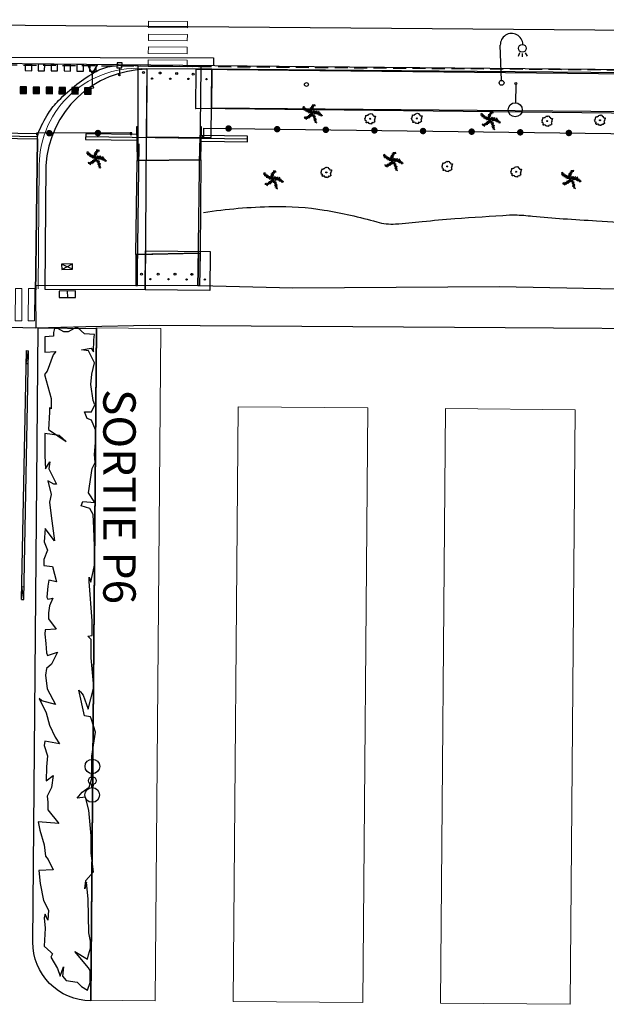
# Model space of a CAD drawing. Units: metres. Extents: x -2317 to 1050, y -572 to 2978.
# Drawn here: x -1818 to -1773, y 1863 to 1939 of the extents above; entities that cross this region are included whole.
import ezdxf

# ---------------------------------------------------------------- set-up
doc = ezdxf.new("R2010")
doc.units = ezdxf.units.M
doc.linetypes.add('CACHEx2', pattern=[0.75, 0.5, -0.25])
for name, color, linetype in [('ABORDS', 251, 'Continuous'), ('ABORDS-Clôtures', 253, 'Continuous'), ('ABORDS-Eclairage', 7, 'Continuous'), ('ABORDS-Panneaux signalisation', 253, 'Continuous'), ('ABORDS-Talus', 35, 'Continuous'), ('ABORDS-VOIE', 7, 'Continuous'), ('ABORDS-VRD Assainissement', 7, 'Continuous'), ('ABORDS-VRD Marquage', 7, 'Continuous'), ('ABORDS-VRD Piétonnier', 7, 'Continuous'), ('ABORDS-végétation', 93, 'Continuous')]:
    doc.layers.add(name, color=color, linetype=linetype)
doc.styles.add('Arial-G', font='txt')

# ---------------------------------------------------------------- blocks, each defined once
blk = doc.blocks.new('V015')
at = {"linetype": 'Continuous', "lineweight": -3}
for p, q in [((-1.330936, 0.638205), (-1.499937, 0.651374)), ((-1.145694, 0.470521), (-1.479306, 0.46262)), ((-1.031563, 0.382728), (-1.344105, 0.320395)), ((-1.184322, 0.503004), (-1.305476, 0.796232)), ((-0.841053, 0.258063), (-1.239632, 0.215922)), ((-0.958695, 0.331808), (-1.08775, 0.607477)), ((-0.629472, 0.148322), (-0.971864, 0.092134)), ((-0.688294, 0.176415), (-0.878804, 0.508272)), ((-0.344146, 0.038581), (-0.730434, 0.016633)), ((-0.473201, 0.082477), (-0.654932, 0.416089)), ((-0.192265, -0.00356), (-0.484615, 0.357268)), ((-0.068477, 0.117594), (-0.319564, 0.424869)), ((-0.140467, 0.33532), (-0.292349, 0.59782)), ((-0.15188, 0.612745), (-0.276546, 0.814668)), ((-0.083401, 0.875245), (-0.152758, 1.072779)), ((-0.152758, 0.425747), (0.092184, 0.66981)), ((-0.143979, 0.670688), (0.096574, 0.848029)), ((-0.111496, 0.222945), (0.033363, 0.452962)), ((-0.064965, 0.916508), (0.204559, 1.007812)), ((-0.001754, 1.027127), (-0.030726, 1.34318)), ((0.082527, 0.074576), (0.102719, 0.262452)), ((0.087794, 1.140379), (0.381899, 1.235195)), ((0.104475, 0.085111), (0.260746, -0.032092)), ((0.148371, 1.200078), (0.11106, 1.357227)), ((0.165052, 0.113205), (0.274793, 0.439793)), ((0.238798, 0.142176), (0.509199, -0.081695)), ((0.279182, 0.156223), (0.409115, 0.459986)), ((0.354684, 0.179049), (0.626842, -0.035165)), ((0.431942, 0.197486), (0.574166, 0.448573)), ((0.505688, 0.210654), (0.74624, -0.013217)), ((0.620696, 0.223823), (0.797159, 0.496859)), ((0.625086, 0.224701), (0.886708, -0.027264)), ((0.812084, 0.227335), (1.078096, -0.058869)), ((0.858614, 0.223823), (1.107946, 0.487201)), ((0.972745, 0.208899), (1.228222, 0.374827)), ((1.056148, 0.193096), (1.20364, -0.156319)), ((1.188715, 0.156223), (1.377469, -0.137005)), ((1.217686, 0.145688), (1.369568, 0.251039)), ((1.324794, 0.103547), (1.558322, 0.070186)), ((1.353765, 0.089501), (1.556566, -0.237966)), ((1.488966, 0.016633), (1.645237, -0.208995)), ((-0.686538, -0.927139), (-0.986789, -0.854271)), ((-0.769063, -0.946453), (-0.819983, -1.099652)), ((-0.438962, -0.817398), (-0.716387, -0.754187)), ((-0.550459, -0.877975), (-0.690927, -1.162423)), ((-0.242307, -0.649714), (-0.540802, -0.674296)), ((-0.402089, -0.791938), (-0.446864, -0.995617)), ((-0.106228, -0.445157), (-0.443352, -0.525048)), ((-0.035993, -0.251135), (-0.27918, -0.370533)), ((-0.205434, -0.604062), (-0.205434, -0.841102)), ((-0.069355, -0.361754), (-0.078134, -0.664639)), ((-0.016679, -0.13876), (0.035997, -0.532072)), ((0.096574, -0.097498), (0.239237, -0.09662)), ((0.155395, -0.148418), (0.133447, -0.453936)), ((0.230897, -0.217774), (0.511833, -0.201971)), ((0.313422, -0.302055), (0.287962, -0.557532)), ((0.32659, -0.316102), (0.668982, -0.352975)), ((0.425796, -0.43111), (0.740094, -0.494321)), ((0.475838, -0.494321), (0.466181, -0.720826)), ((0.60226, -0.675174), (0.547828, -0.99035)), ((0.549584, -0.59616), (0.901633, -0.741018)), ((0.72078, -0.886754), (0.632987, -1.19754)), ((0.661081, -0.77438), (0.916558, -0.941186)), ((0.812084, -1.090433), (0.777406, -1.246265)), ((0.779601, -1.01142), (0.968355, -1.093945)), ((0.837544, -1.158912), (1.02542, -1.23178)), ((0.877051, -1.280066), (1.084242, -1.330985)), ((1.532862, -0.009705), (1.74971, -0.072916))]:
    blk.add_line(p, q, dxfattribs=at)
blk.add_lwpolyline([(-0.192265, -0.00356), (-0.461672, -0.124195)], dxfattribs=at)
blk.add_circle((0, 0), 0.087796, dxfattribs=at)
for centre, radius, start, end in [((0.374995, 2.331972), 2.403827, 221.052053, 258.970911), ((0.768835, 0.512584), 0.926307, 118.737403, 208.269411), ((0.733554, -1.225385), 1.454215, 48.760158, 117.362808), ((-0.936896, -0.035752), 0.926307, 267.100306, 356.632314), ((-1.47665, -1.985097), 2.456924, 14.152508, 51.277453)]:
    blk.add_arc(centre, radius, start, end, dxfattribs=at)
blk = doc.blocks.new('R021')
at = {"linetype": 'Continuous', "lineweight": -3}
for p, q in [((-0.383883, 1.767528), (0.383211, 1.767528)), ((0, 1.103968), (-0.383883, 1.767528)), ((0.383211, 1.767528), (0, 1.103968)), ((0, 1.103968), (0, 0.1))]:
    blk.add_line(p, q, dxfattribs=at)
blk.add_circle((0, 0), 0.1, dxfattribs=at)
blk = doc.blocks.new('R020')
at = {"linetype": 'Continuous', "lineweight": -3}
blk.add_line((0, 1.103968), (0, 0.1), dxfattribs=at)
blk.add_lwpolyline([(0.383547, 1.871062), (-0.383547, 1.871062), (-0.383547, 1.103968), (0.383547, 1.103968)], close=True, dxfattribs=at)
blk.add_circle((0, 0), 0.1, dxfattribs=at)
blk = doc.blocks.new('brobv004')
at = {"color": 0, "linetype": 'ByBlock'}
for p, q in [((-0.829177, -0.106991), (-0.748934, 0)), ((-0.748934, 0.401214), (-0.615195, 0.401214)), ((-0.695438, 0.294224), (-0.748934, 0.401214)), ((-0.748934, 0.267476), (-0.695438, 0.294224)), ((-0.748934, 0.106991), (-0.748934, 0.267476)), ((-0.748934, 0), (-0.748934, 0.106991)), ((-0.615195, 0.401214), (-0.508205, 0.481457)), ((-0.508205, 0.481457), (-0.427962, 0.481457)), ((-0.427962, 0.5617), (-0.320972, 0.588448)), ((-0.427962, 0.481457), (-0.427962, 0.5617)), ((-0.320972, 0.588448), (-0.294224, 0.668691)), ((-0.294224, 0.668691), (-0.240729, 0.775681)), ((-0.240729, 0.775681), (-0.133738, 0.722186)), ((-0.133738, 0.722186), (-0.026748, 0.829177)), ((-0.026748, 0.829177), (0.133738, 0.802429)), ((0.133738, 0.802429), (0.240729, 0.668691)), ((0.240729, 0.668691), (0.374467, 0.641943)), ((0.374467, 0.641943), (0.374467, 0.534953)), ((0.374467, 0.534953), (0.508205, 0.481457)), ((0.508205, 0.481457), (0.588448, 0.508205)), ((0.588448, 0.508205), (0.722186, 0.534953)), ((0.722186, 0.026748), (0.615195, -0.026748)), ((0.722186, 0.401214), (0.695438, 0.240729)), ((0.695438, 0.240729), (0.695438, 0.160486)), ((0.695438, 0.160486), (0.722186, 0.026748)), ((0.722186, 0.534953), (0.722186, 0.401214)), ((-0.775681, -0.213981), (-0.829177, -0.106991)), ((-0.695438, -0.267476), (-0.775681, -0.213981)), ((-0.722186, -0.401214), (-0.695438, -0.267476)), ((-0.641943, -0.401214), (-0.722186, -0.401214)), ((-0.481457, -0.45471), (-0.641943, -0.401214)), ((-0.534953, -0.615195), (-0.481457, -0.45471)), ((-0.481457, -0.748934), (-0.534953, -0.615195)), ((-0.401214, -0.722186), (-0.481457, -0.748934)), ((-0.294224, -0.641943), (-0.401214, -0.722186)), ((-0.133738, -0.641943), (-0.294224, -0.641943)), ((-0.080243, -0.775681), (-0.133738, -0.641943)), ((0.026748, -0.775681), (-0.080243, -0.775681)), ((0.133738, -0.668691), (0.026748, -0.775681)), ((0.133738, -0.775681), (0.133738, -0.668691)), ((0.347719, -0.775681), (0.133738, -0.775681)), ((0.427962, -0.534953), (0.347719, -0.668691)), ((0.347719, -0.668691), (0.347719, -0.775681)), ((0.615195, -0.588448), (0.427962, -0.534953)), ((0.615195, -0.026748), (0.695438, -0.160486)), ((0.641943, -0.45471), (0.615195, -0.588448)), ((0.802429, -0.320972), (0.641943, -0.45471)), ((0.695438, -0.160486), (0.722186, -0.267476)), ((0.722186, -0.267476), (0.802429, -0.320972))]:
    blk.add_line(p, q, dxfattribs=at)
blk.add_circle((0, 0), 0.080243, dxfattribs=at)
blk = doc.blocks.new('BROBV015')
at = {"linetype": 'Continuous', "lineweight": -3}
for p, q in [((-1.330936, 0.638205), (-1.499937, 0.651374)), ((-1.145694, 0.470521), (-1.479306, 0.46262)), ((-1.031563, 0.382728), (-1.344105, 0.320395)), ((-1.184322, 0.503004), (-1.305476, 0.796232)), ((-0.841053, 0.258063), (-1.239632, 0.215922)), ((-0.958695, 0.331808), (-1.08775, 0.607477)), ((-0.629472, 0.148322), (-0.971864, 0.092134)), ((-0.688294, 0.176415), (-0.878804, 0.508272)), ((-0.344146, 0.038581), (-0.730434, 0.016633)), ((-0.473201, 0.082477), (-0.654932, 0.416089)), ((-0.192265, -0.00356), (-0.484615, 0.357268)), ((-0.068477, 0.117594), (-0.319564, 0.424869)), ((-0.140467, 0.33532), (-0.292349, 0.59782)), ((-0.15188, 0.612745), (-0.276546, 0.814668)), ((-0.083401, 0.875245), (-0.152758, 1.072779)), ((-0.152758, 0.425747), (0.092184, 0.66981)), ((-0.143979, 0.670688), (0.096574, 0.848029)), ((-0.111496, 0.222945), (0.033363, 0.452962)), ((-0.064965, 0.916508), (0.204559, 1.007812)), ((-0.001754, 1.027127), (-0.030726, 1.34318)), ((0.082527, 0.074576), (0.102719, 0.262452)), ((0.087794, 1.140379), (0.381899, 1.235195)), ((0.104475, 0.085111), (0.260746, -0.032092)), ((0.148371, 1.200078), (0.11106, 1.357227)), ((0.165052, 0.113205), (0.274793, 0.439793)), ((0.238798, 0.142176), (0.509199, -0.081695)), ((0.279182, 0.156223), (0.409115, 0.459986)), ((0.354684, 0.179049), (0.626842, -0.035165)), ((0.431942, 0.197486), (0.574166, 0.448573)), ((0.505688, 0.210654), (0.74624, -0.013217)), ((0.620696, 0.223823), (0.797159, 0.496859)), ((0.625086, 0.224701), (0.886708, -0.027264)), ((0.812084, 0.227335), (1.078096, -0.058869)), ((0.858614, 0.223823), (1.107946, 0.487201)), ((0.972745, 0.208899), (1.228222, 0.374827)), ((1.056148, 0.193096), (1.20364, -0.156319)), ((1.188715, 0.156223), (1.377469, -0.137005)), ((1.217686, 0.145688), (1.369568, 0.251039)), ((1.324794, 0.103547), (1.558322, 0.070186)), ((1.353765, 0.089501), (1.556566, -0.237966)), ((1.488966, 0.016633), (1.645237, -0.208995)), ((-0.686538, -0.927139), (-0.986789, -0.854271)), ((-0.769063, -0.946453), (-0.819983, -1.099652)), ((-0.438962, -0.817398), (-0.716387, -0.754187)), ((-0.550459, -0.877975), (-0.690927, -1.162423)), ((-0.242307, -0.649714), (-0.540802, -0.674296)), ((-0.402089, -0.791938), (-0.446864, -0.995617)), ((-0.106228, -0.445157), (-0.443352, -0.525048)), ((-0.035993, -0.251135), (-0.27918, -0.370533)), ((-0.205434, -0.604062), (-0.205434, -0.841102)), ((-0.069355, -0.361754), (-0.078134, -0.664639)), ((-0.016679, -0.13876), (0.035997, -0.532072)), ((0.096574, -0.097498), (0.239237, -0.09662)), ((0.155395, -0.148418), (0.133447, -0.453936)), ((0.230897, -0.217774), (0.511833, -0.201971)), ((0.313422, -0.302055), (0.287962, -0.557532)), ((0.32659, -0.316102), (0.668982, -0.352975)), ((0.425796, -0.43111), (0.740094, -0.494321)), ((0.475838, -0.494321), (0.466181, -0.720826)), ((0.60226, -0.675174), (0.547828, -0.99035)), ((0.549584, -0.59616), (0.901633, -0.741018)), ((0.72078, -0.886754), (0.632987, -1.19754)), ((0.661081, -0.77438), (0.916558, -0.941186)), ((0.812084, -1.090433), (0.777406, -1.246265)), ((0.779601, -1.01142), (0.968355, -1.093945)), ((0.837544, -1.158912), (1.02542, -1.23178)), ((0.877051, -1.280066), (1.084242, -1.330985)), ((1.532862, -0.009705), (1.74971, -0.072916))]:
    blk.add_line(p, q, dxfattribs=at)
blk.add_lwpolyline([(-0.192265, -0.00356), (-0.461672, -0.124195)], dxfattribs=at)
blk.add_circle((0, 0), 0.087796, dxfattribs=at)
for centre, radius, start, end in [((0.374995, 2.331972), 2.403827, 221.052053, 258.970911), ((0.768835, 0.512584), 0.926307, 118.737403, 208.269411), ((0.733554, -1.225385), 1.454215, 48.760158, 117.362808), ((-0.936896, -0.035752), 0.926307, 267.100306, 356.632314), ((-1.47665, -1.985097), 2.456924, 14.152508, 51.277453)]:
    blk.add_arc(centre, radius, start, end, dxfattribs=at)
blk = doc.blocks.new('BROBD002')
at = {"color": 7, "linetype": 'Continuous'}
for p, q in [((0.55772, 0.25976), (-0.55772, 0.25976)), ((-0.55772, 0.25976), (-0.55772, -0.25976)), ((0, 0.25976), (0, -0.25976)), ((0.55772, -0.25976), (0.55772, 0.25976)), ((-0.55772, -0.25976), (0.55772, -0.25976))]:
    blk.add_line(p, q, dxfattribs=at)
blk = doc.blocks.new('brobGeoRond')
at = {"const_width": 0.499}
blk.add_lwpolyline([(-0.2505, 0, 1), (0.2505, 0, 1)], format="xyb", close=True, dxfattribs=at)
blk = doc.blocks.new('BROBGEOCARR1')
at = {"color": 7, "linetype": 'Continuous', "const_width": 0.001}
blk.add_lwpolyline([(0, 0), (0, 1)], dxfattribs=at)
blk = doc.blocks.new('ECL01', base_point=(803205.675, 84245.587))
for p, q in [((803205.675, 84245.9), (803205.675, 84250.425)), ((803208.121, 84249.355), (803207.915, 84248.886)), ((803208.488, 84248.82), (803208.488, 84249.249)), ((803208.855, 84249.355), (803209.061, 84248.886))]:
    blk.add_line(p, q)
for centre, radius in [((803208.488, 84249.937), 0.5), ((803205.675, 84245.587), 0.313)]:
    blk.add_circle(centre, radius)
blk.add_arc((803207.123, 84250.439), 1.448, 0, 180.597)
blk = doc.blocks.new('MOB02', base_point=(803663.137, 84656.539))
at = {"color": 0}
blk.add_line((803663.137, 84656.726), (803663.137, 84660.239), dxfattribs=at)
for centre, radius in [((803663.137, 84661.589), 1.35), ((803663.137, 84656.539), 0.188)]:
    blk.add_circle(centre, radius, dxfattribs=at)
blk = doc.blocks.new('Candelabre double')
at = {"ltscale": 4}
for p, q in [((-0.147, 0.03), (-0.27, 0.03)), ((0.147, 0.03), (0.27, 0.03)), ((-0.147, -0.03), (-0.27, -0.03)), ((0.147, -0.03), (0.27, -0.03))]:
    blk.add_line(p, q, dxfattribs=at)
for centre, radius in [((-0.551, 0), 0.283), ((0, 0), 0.15), ((0.551, 0), 0.283)]:
    blk.add_circle(centre, radius, dxfattribs=at)

msp = doc.modelspace()

# ---------------------------------------------------------------- hatches: boundary and pattern name
at = {"layer": 'ABORDS-VOIE'}
for points in [[(-1817.68, 1933.556), (-1818.18, 1933.561), (-1818.186, 1933.061), (-1817.686, 1933.056)], [(-1816.68, 1933.543), (-1817.18, 1933.549), (-1817.186, 1933.049), (-1816.686, 1933.043)], [(-1815.68, 1933.531), (-1816.18, 1933.537), (-1816.186, 1933.037), (-1815.686, 1933.031)], [(-1814.681, 1933.519), (-1815.181, 1933.525), (-1815.186, 1933.025), (-1814.686, 1933.019)], [(-1813.69, 1933.507), (-1814.19, 1933.512), (-1814.196, 1933.012), (-1813.696, 1933.007)], [(-1812.707, 1933.494), (-1813.207, 1933.499), (-1813.213, 1932.999), (-1812.713, 1932.994)]]:
    msp.add_hatch(color=256, dxfattribs=at).paths.add_polyline_path(points)

# ---------------------------------------------------------------- linework, layer by layer
at = {"layer": 'ABORDS', "ltscale": 3}
for points in [[(-1834.038, 1935.545), (-1834.02, 1935.88), (-1820.781, 1935.845), (-1803.268, 1935.811), (-1803.276, 1935.224)], [(-1798.211, 1935.172), (-1762.979, 1934.832), (-1724.226, 1934.454), (-1689.587, 1934.099), (-1653.568, 1933.745), (-1641.848, 1933.582), (-1618.785, 1933.394), (-1591.218, 1933.013), (-1581.147, 1932.909)], [(-1833.824, 1930.036), (-1816.828, 1929.741)], [(-1816.802, 1929.863), (-1816.922, 1929.983)], [(-1816.922, 1929.863), (-1816.802, 1929.983)], [(-1809.683, 1930.003), (-1816.802, 1929.983)], [(-1809.191, 1929.877), (-1813.124, 1929.934), (-1813.131, 1929.504), (-1809.186, 1929.447)], [(-1809.563, 1929.883), (-1809.683, 1930.003)], [(-1809.683, 1929.883), (-1809.563, 1930.003)], [(-1804.206, 1929.375), (-1800.65, 1929.324), (-1800.644, 1929.754), (-1804.198, 1929.805)], [(-1804.008, 1929.66), (-1804.128, 1929.781)], [(-1804.128, 1929.661), (-1804.008, 1929.78)], [(-1816.831, 1929.551), (-1816.913, 1923.51), (-1816.99, 1917.534), (-1816.962, 1914.944), (-1825.065, 1915.142), (-1825.048, 1917.632), (-1825, 1923.325), (-1825.042, 1929.614)], [(-1816.99, 1917.534), (-1816.913, 1923.51), (-1816.831, 1929.551)], [(-1813.128, 1929.719), (-1800.647, 1929.539)], [(-1809.121, 1919.31), (-1809.014, 1929.173)], [(-1804.342, 1929.222), (-1804.467, 1919.347)], [(-1814.143, 1919.483), (-1814.981, 1919.884)], [(-1814.977, 1919.474), (-1814.148, 1919.893)]]:
    msp.add_lwpolyline(points, dxfattribs=at)
for points in [[(-1817.793, 1934.813), (-1817.293, 1934.808), (-1817.288, 1935.308), (-1817.788, 1935.313)], [(-1816.793, 1934.805), (-1816.293, 1934.8), (-1816.288, 1935.3), (-1816.788, 1935.305)], [(-1815.793, 1934.797), (-1815.293, 1934.792), (-1815.288, 1935.292), (-1815.788, 1935.297)], [(-1814.793, 1934.789), (-1814.293, 1934.784), (-1814.288, 1935.284), (-1814.788, 1935.289)], [(-1813.803, 1934.781), (-1813.303, 1934.776), (-1813.298, 1935.276), (-1813.798, 1935.281)], [(-1812.82, 1934.772), (-1812.32, 1934.767), (-1812.315, 1935.267), (-1812.815, 1935.272)], [(-1809.047, 1927.878), (-1809.078, 1930.466), (-1809.085, 1935.183), (-1804.242, 1935.13), (-1804.306, 1930.482), (-1804.353, 1927.936)], [(-1833.828, 1929.846), (-1816.831, 1929.551), (-1816.824, 1929.931), (-1833.821, 1930.226)], [(-1816.922, 1929.863), (-1816.802, 1929.863), (-1816.802, 1929.983), (-1816.922, 1929.983)], [(-1809.683, 1929.883), (-1809.563, 1929.883), (-1809.563, 1930.003), (-1809.683, 1930.003)], [(-1809.047, 1927.878), (-1809.078, 1930.466), (-1809.197, 1930.465), (-1809.167, 1927.877)], [(-1804.233, 1927.933), (-1804.186, 1930.479), (-1804.306, 1930.482), (-1804.353, 1927.936)], [(-1804.128, 1929.661), (-1804.008, 1929.66), (-1804.008, 1929.78), (-1804.128, 1929.781)], [(-1809.167, 1927.877), (-1804.233, 1927.937), (-1804.299, 1920.714), (-1809.247, 1920.63)], [(-1809.138, 1918.234), (-1809.127, 1920.629), (-1804.419, 1920.712), (-1804.468, 1918.213)], [(-1803.517, 1920.852), (-1803.543, 1917.853), (-1808.542, 1917.895), (-1808.517, 1920.895)], [(-1804.299, 1920.714), (-1804.348, 1918.211), (-1804.468, 1918.213), (-1804.419, 1920.716)], [(-1814.977, 1919.474), (-1814.143, 1919.483), (-1814.148, 1919.893), (-1814.981, 1919.884)], [(-1809.138, 1918.234), (-1809.127, 1920.629), (-1809.247, 1920.63), (-1809.258, 1918.234)]]:
    msp.add_lwpolyline(points, close=True, dxfattribs=at)
msp.add_lwpolyline([(-1816.802, 1929.983, -0.039405), (-1816, 1931.52, -0.054546), (-1815.222, 1932.505, -0.033529), (-1813.797, 1933.769, -0.036121), (-1812.324, 1934.749, -0.095586), (-1811.088, 1935.164, -0.061915), (-1809.085, 1935.183), (-1809.085, 1935.183)], format="xyb", dxfattribs=at)
msp.add_lwpolyline([(-1808.525, 1917.925), (-1808.425, 1929.83), (-1808.382, 1934.917, 0.395602), (-1816.194, 1927.483), (-1816.276, 1917.935)], format="xyb", close=True, dxfattribs=at)
for centre, radius in [((-1808.665, 1934.676), 0.075), ((-1807.386, 1934.632), 0.075), ((-1806.108, 1934.588), 0.075), ((-1804.829, 1934.544), 0.075), ((-1808.006, 1934.201), 0.05), ((-1806.606, 1934.189), 0.05), ((-1805.206, 1934.177), 0.05), ((-1803.806, 1934.165), 0.05), ((-1808.824, 1919.102), 0.075), ((-1807.534, 1919.098), 0.075), ((-1806.237, 1919.094), 0.075), ((-1804.947, 1919.09), 0.075), ((-1808.138, 1918.719), 0.05), ((-1806.738, 1918.707), 0.05), ((-1805.338, 1918.695), 0.05), ((-1803.938, 1918.683), 0.05)]:
    msp.add_circle(centre, radius, dxfattribs=at)
at = {"layer": 'ABORDS-Clôtures', "ltscale": 3}
msp.add_lwpolyline([(-1804.008, 1929.78), (-1804.011, 1930.373), (-1762.824, 1929.833), (-1655.628, 1929.023), (-1655.542, 1928.619)], dxfattribs=at)
at = {"layer": 'ABORDS-Talus', "ltscale": 3}
msp.add_lwpolyline([(-1804.048, 1923.867, -0.032919), (-1798.667, 1924.328, -0.045239), (-1794.743, 1924.05, -0.029449), (-1790.664, 1923.138, 0.085569), (-1789.225, 1922.982, 0.01243), (-1787.162, 1923.163, -0.010221), (-1784.655, 1923.393, -0.002354), (-1780.433, 1923.675, -0.02434), (-1780.024, 1923.681, -0.017016), (-1778.656, 1923.586, 0.00981), (-1776.286, 1923.387, 0.000425), (-1773.716, 1923.224, -0.000328), (-1770.393, 1923.014, -0.003723), (-1767.467, 1922.805, 0.006609), (-1765.819, 1922.697, 0.072593), (-1764.631, 1922.807, -0.051919), (-1762.981, 1923.029, -0.002085), (-1760.99, 1923.081, -0.000492), (-1752.551, 1923.256, -0.000728), (-1748.875, 1923.324, -0.000277), (-1739.195, 1923.482, -0.027173), (-1737.621, 1923.422, -0.008877), (-1732.832, 1922.89), (-1732.832, 1922.89)], format="xyb", dxfattribs=at)
for points in [[(-1644.582, 1916.652), (-1650.55, 1916.666), (-1655.55, 1916.731), (-1665.383, 1916.665), (-1697.266, 1917.104), (-1729.648, 1917.344), (-1763.066, 1917.768), (-1781.215, 1918.115), (-1797.156, 1918.013), (-1804.348, 1918.211), (-1809.258, 1918.234), (-1816.982, 1918.194), (-1816.99, 1917.534), (-1816.962, 1914.951), (-1813.117, 1915.066), (-1808.193, 1915.156), (-1780.769, 1914.992), (-1765.841, 1914.879), (-1724.042, 1914.415), (-1692.25, 1914.071), (-1654.056, 1913.719), (-1644.613, 1913.794)], [(-1812.513, 1913.113), (-1812.506, 1914.039), (-1812.436, 1914.435), (-1813.23, 1914.506), (-1813.754, 1914.975), (-1814.02, 1914.909), (-1814.484, 1914.649), (-1814.815, 1914.652), (-1815.275, 1914.92), (-1815.54, 1914.922), (-1815.609, 1914.594), (-1815.611, 1914.329), (-1816.272, 1914.267), (-1816.278, 1913.541), (-1816.282, 1913.077), (-1815.422, 1913.138), (-1815.623, 1912.875), (-1816.097, 1911.621), (-1816.296, 1911.358), (-1815.784, 1909.503), (-1815.791, 1908.709), (-1815.922, 1908.775), (-1815.925, 1908.446), (-1816.003, 1907.124), (-1814.621, 1906.184), (-1815.147, 1906.653), (-1816.268, 1906.794), (-1816.278, 1905.604), (-1816.283, 1905.075), (-1816.227, 1904.082), (-1815.891, 1904.608), (-1815.962, 1904.079), (-1815.376, 1902.884), (-1815.575, 1902.886), (-1816.036, 1903.154), (-1815.78, 1902.094), (-1815.918, 1901.499), (-1815.794, 1900.44), (-1815.545, 1898.519), (-1816.251, 1899.468), (-1816.331, 1898.44), (-1816.081, 1897.798), (-1816.35, 1897.071), (-1816.354, 1896.61), (-1815.694, 1896.537), (-1815.373, 1895.344), (-1815.968, 1895.481), (-1816.038, 1895.02), (-1816.112, 1894.16), (-1816.047, 1894.027), (-1815.649, 1894.088), (-1815.919, 1893.497), (-1815.989, 1892.969), (-1815.993, 1892.504), (-1815.404, 1891.706), (-1816.265, 1891.649), (-1816.268, 1891.316), (-1816.208, 1890.59), (-1816.148, 1889.861), (-1816.083, 1889.66), (-1815.288, 1889.918), (-1815.758, 1888.997), (-1816.158, 1888.671), (-1816.229, 1888.142), (-1816.105, 1887.083), (-1815.453, 1885.885), (-1816.508, 1886.161), (-1816.705, 1886.36), (-1816.187, 1885.23), (-1815.93, 1884.302), (-1815.474, 1883.373), (-1815.149, 1882.841), (-1816.272, 1883.05), (-1816.341, 1882.719), (-1816.082, 1881.923), (-1816.156, 1881.063), (-1816.165, 1880.005), (-1815.631, 1880.397), (-1815.772, 1879.473), (-1816.109, 1878.814), (-1816.046, 1878.352), (-1816.051, 1877.756), (-1815.201, 1876.691), (-1816.786, 1876.836), (-1816.659, 1876.174), (-1816.339, 1875.046), (-1816.214, 1874.187), (-1816.017, 1873.921), (-1815.627, 1873.121), (-1816.751, 1873.066), (-1816.627, 1872.071), (-1816.375, 1870.747), (-1815.984, 1870.018), (-1816.057, 1869.225), (-1816.252, 1869.688), (-1816.32, 1869.424), (-1816.261, 1868.63), (-1816.338, 1867.241), (-1815.812, 1866.775), (-1815.681, 1866.642), (-1815.816, 1866.378), (-1815.295, 1865.513), (-1815.101, 1864.915), (-1814.83, 1865.641), (-1814.903, 1864.913), (-1814.642, 1864.582), (-1813.782, 1864.442), (-1813.456, 1864.108), (-1812.994, 1863.839), (-1812.791, 1864.434), (-1812.783, 1865.36), (-1812.914, 1865.561), (-1813.961, 1866.824), (-1812.974, 1866.222), (-1812.905, 1866.551), (-1812.768, 1867.079), (-1812.764, 1867.607), (-1812.891, 1868.27), (-1812.935, 1870.85), (-1813.057, 1872.174), (-1813.194, 1871.646), (-1813.122, 1872.306), (-1812.522, 1872.963), (-1812.707, 1874.422), (-1812.696, 1875.744), (-1812.878, 1877.729), (-1813.134, 1878.724), (-1813.795, 1878.662), (-1813.396, 1879.123), (-1812.862, 1879.516), (-1812.658, 1880.175), (-1812.644, 1881.894), (-1812.365, 1883.743), (-1812.686, 1884.739), (-1812.751, 1884.936), (-1813.214, 1885.008), (-1813.659, 1886.995), (-1813.527, 1886.862), (-1813.333, 1886.596), (-1812.944, 1885.535), (-1812.534, 1887.118), (-1812.53, 1887.515), (-1812.712, 1889.5), (-1812.703, 1890.625), (-1812.7, 1890.89), (-1812.963, 1891.156), (-1812.631, 1891.221), (-1812.628, 1891.683), (-1812.622, 1892.344), (-1812.861, 1895.39), (-1812.859, 1895.719), (-1812.729, 1895.321), (-1812.592, 1895.917), (-1812.453, 1896.641), (-1812.441, 1898.096), (-1812.496, 1899.486), (-1812.553, 1900.545), (-1812.814, 1901.011), (-1813.473, 1901.214), (-1813.339, 1901.545), (-1812.413, 1901.469), (-1812.897, 1902.223), (-1812.614, 1904.092), (-1812.386, 1904.578), (-1812.448, 1905.175), (-1812.374, 1906.1), (-1812.365, 1907.093), (-1812.69, 1907.822), (-1813.02, 1907.957), (-1813.215, 1908.488), (-1812.685, 1908.483), (-1812.415, 1909.01), (-1812.545, 1909.343), (-1812.733, 1910.599), (-1812.66, 1911.395), (-1812.454, 1912.251), (-1812.91, 1913.181), (-1813.438, 1913.253), (-1812.71, 1913.379)]]:
    msp.add_lwpolyline(points, close=True, dxfattribs=at)
msp.add_lwpolyline([(-1812.301, 1914.91), (-1812.738, 1863.012), (-1812.738, 1863.012, -0.414214), (-1817.2, 1867.549), (-1816.801, 1914.948)], format="xyb", close=True, dxfattribs=at)
at = {"layer": 'ABORDS-VOIE', "ltscale": 3}
for points in [[(-2106.454, 1937.824), (-2093.812, 1938.137), (-2073.131, 1937.955), (-2036.523, 1937.554), (-2001.234, 1937.176), (-1968.953, 1936.864), (-1932.291, 1936.514), (-1899.456, 1936.216), (-1864.694, 1935.864), (-1832.924, 1935.531), (-1798.211, 1935.172)], [(-1883.722, 1938.852), (-1742.466, 1937.711)]]:
    msp.add_lwpolyline(points, dxfattribs=at)
at = {"layer": 'ABORDS-VOIE', "linetype": 'CACHEx2', "ltscale": 2}
msp.add_lwpolyline([(-1740.419, 1934.595), (-1883.747, 1935.752)], dxfattribs=at)
at = {"layer": 'ABORDS-VOIE'}
for points in [[(-1817.68, 1933.556), (-1818.18, 1933.561), (-1818.186, 1933.061), (-1817.686, 1933.056)], [(-1816.68, 1933.543), (-1817.18, 1933.549), (-1817.186, 1933.049), (-1816.686, 1933.043)], [(-1815.68, 1933.531), (-1816.18, 1933.537), (-1816.186, 1933.037), (-1815.686, 1933.031)], [(-1814.681, 1933.519), (-1815.181, 1933.525), (-1815.186, 1933.025), (-1814.686, 1933.019)], [(-1813.69, 1933.507), (-1814.19, 1933.512), (-1814.196, 1933.012), (-1813.696, 1933.007)], [(-1812.707, 1933.494), (-1813.207, 1933.499), (-1813.213, 1932.999), (-1812.713, 1932.994)]]:
    msp.add_lwpolyline(points, close=True, dxfattribs=at)
for points in [[(-1818.072, 1893.982), (-1817.696, 1913.199)], [(-1817.902, 1893.979), (-1817.526, 1913.195)], [(-1817.716, 1912.199), (-1817.526, 1913.195)], [(-1817.696, 1913.199), (-1817.526, 1913.195)], [(-1817.716, 1912.199), (-1817.546, 1912.196)], [(-1818.052, 1894.982), (-1817.882, 1894.979)], [(-1817.902, 1893.979), (-1818.052, 1894.982)], [(-1818.072, 1893.982), (-1817.902, 1893.979)]]:
    msp.add_lwpolyline(points, dxfattribs=at)
at = {"layer": 'ABORDS-VRD Assainissement'}
msp.add_circle((-1796.098, 1933.746), 0.15, dxfattribs=at)
at = {"layer": 'ABORDS-VRD Marquage', "lineweight": 0, "flags": 128}
for points in [[(-1808.277, 1938.641), (-1808.281, 1938.142), (-1805.281, 1938.116), (-1805.277, 1938.616)], [(-1808.285, 1937.642), (-1808.289, 1937.142), (-1805.29, 1937.116), (-1805.285, 1937.616)], [(-1808.294, 1936.642), (-1808.298, 1936.142), (-1805.298, 1936.116), (-1805.294, 1936.616)], [(-1808.302, 1935.642), (-1808.306, 1935.142), (-1805.306, 1935.116), (-1805.302, 1935.616)], [(-1818.543, 1918.005), (-1818.564, 1915.505), (-1818.064, 1915.501), (-1818.043, 1918.001)], [(-1817.543, 1917.996), (-1817.564, 1915.496), (-1817.064, 1915.492), (-1817.043, 1917.992)], [(-1812.318, 1914.952), (-1812.755, 1863.054), (-1807.756, 1863.012), (-1807.318, 1914.91)], [(-1801.369, 1908.86), (-1801.756, 1862.961), (-1791.756, 1862.877), (-1791.37, 1908.776)], [(-1785.37, 1908.725), (-1785.756, 1862.827), (-1775.757, 1862.742), (-1775.37, 1908.641)]]:
    msp.add_lwpolyline(points, close=True, dxfattribs=at)
msp.add_lwpolyline([(-1816.793, 1917.982), (-1816.711, 1927.529, -0.440345), (-1808.399, 1934.96, -0.999999)], format="xyb", dxfattribs=at)
at = {"layer": 'ABORDS-VRD Piétonnier'}
for p, q in [((-1808.399, 1934.96), (-1808.444, 1929.709)), ((-1803.399, 1934.917), (-1808.399, 1934.96)), ((-1803.444, 1929.643), (-1803.399, 1934.917)), ((-1808.444, 1929.709), (-1803.444, 1929.643))]:
    msp.add_line(p, q, dxfattribs=at)
at = {"layer": 'ABORDS-VRD Piétonnier', "ltscale": 0.05}
for p, q in [((-1803.398, 1934.915), (-1803.423, 1931.933)), ((-1654.621, 1933.659), (-1803.398, 1934.915)), ((-1803.423, 1931.933), (-1654.643, 1930.677))]:
    msp.add_line(p, q, dxfattribs=at)
at = {"layer": 'ABORDS-VRD Piétonnier'}
msp.add_lwpolyline([(-1738.158, 1931.153), (-1804.644, 1931.88), (-1804.642, 1931.88), (-1804.597, 1934.937), (-1740.179, 1934.229)], dxfattribs=at)

# ---------------------------------------------------------------- block references
at = {"layer": 'ABORDS', "ltscale": 3, "xscale": 0.4999999999787001, "yscale": 0.4999999999787001, "rotation": 349.4117824794449}
msp.add_blockref('BROBV015', (-1812.369, 1928.06), dxfattribs=at)
at = {"layer": 'ABORDS', "ltscale": 3, "extrusion": (0, 0, -1), "zscale": -0.25}
for p, xscale, yscale, rotation in [((1816.884, 1925.658), 0.2499999999113086, 0.2499999999113086, 90.78273623517846), ((1816.95, 1920.658), 0.2500000001067567, 0.2500000001067567, 90.73711075225503)]:
    msp.add_blockref('BROBGEOCARR1', p, dxfattribs=dict(at, xscale=xscale, yscale=yscale, rotation=rotation))
at = {"layer": 'ABORDS-Clôtures', "ltscale": 3}
for p, xscale, yscale, zscale, rotation in [((-1802.104, 1930.348), 0.5000000000020688, 0.5000000000020688, 0.5000000000020688, 359.2487033653653), ((-1798.355, 1930.299), 0.5000000000020688, 0.5000000000020688, 0.5000000000020688, 359.2487033653653), ((-1815.933, 1929.986), 0.4999999999975274, 0.4999999999975274, 0.4999999999975274, 180.1567823588979), ((-1812.183, 1929.996), 0.4999999999975274, 0.4999999999975274, 0.4999999999975274, 180.1567823588979), ((-1794.605, 1930.25), 0.5000000000020688, 0.5000000000020688, 0.5000000000020688, 359.2487033653653), ((-1790.855, 1930.201), 0.5000000000020688, 0.5000000000020688, 0.5000000000020688, 359.2487033653653), ((-1787.106, 1930.152), 0.5000000000020688, 0.5000000000020688, 0.5000000000020688, 359.2487033653653), ((-1783.356, 1930.103), 0.5000000000020688, 0.5000000000020688, 0.5000000000020688, 359.2487033653653), ((-1779.606, 1930.053), 0.5000000000020688, 0.5000000000020688, 0.5000000000020688, 359.2487033653653), ((-1775.857, 1930.004), 0.5000000000020688, 0.5000000000020688, 0.5000000000020688, 359.2487033653653)]:
    msp.add_blockref('brobGeoRond', p, dxfattribs=dict(at, xscale=xscale, yscale=yscale, zscale=zscale, rotation=rotation))
at = {"layer": 'ABORDS-Eclairage', "xscale": 0.6000000000000002, "yscale": 0.6000000000000002, "rotation": 1.942926149526737}
msp.add_blockref('ECL01', (-1781.045, 1933.875), dxfattribs=at)
at = {"layer": 'ABORDS-Eclairage', "ltscale": 4, "xscale": 1.999999999945641, "yscale": 1.999999999945641, "zscale": 1.999999999945641, "rotation": 89.51646670363041}
msp.add_blockref('Candelabre double', (-1812.619, 1880.003), dxfattribs=at)
at = {"layer": 'ABORDS-Panneaux signalisation', "ltscale": 3, "rotation": 359.4401224713699}
msp.add_blockref('R021', (-1812.628, 1933.528), dxfattribs=at)
at = {"layer": 'ABORDS-Panneaux signalisation', "ltscale": 3, "xscale": 0.5000000000174614, "yscale": 0.5000000000174614, "zscale": 0.5000000000174614, "rotation": 359.4401224580466}
msp.add_blockref('R020', (-1810.526, 1934.472), dxfattribs=at)
at = {"layer": 'ABORDS-VOIE', "xscale": 0.3999999999999974, "yscale": 0.3999999999999974, "rotation": 179.0099261495267}
msp.add_blockref('MOB02', (-1779.956, 1933.816), dxfattribs=at)
at = {"layer": 'ABORDS-VRD Assainissement', "ltscale": 3, "xscale": 1.115711069806084, "yscale": 0.9701835390158057, "zscale": 0.970183538959239, "rotation": 0.7487375276310414}
msp.add_blockref('BROBD002', (-1814.541, 1917.556), dxfattribs=at)
at = {"layer": 'ABORDS-végétation', "ltscale": 3, "xscale": 0.4999999999787001, "yscale": 0.4999999999787001, "rotation": 349.4117824794449}
for name, p in [('V015', (-1795.712, 1931.549)), ('BROBV015', (-1781.977, 1931.022)), ('BROBV015', (-1789.488, 1927.864)), ('BROBV015', (-1798.729, 1926.442)), ('BROBV015', (-1775.765, 1926.472))]:
    msp.add_blockref(name, p, dxfattribs=at)
at = {"layer": 'ABORDS-végétation', "ltscale": 3}
for p, xscale, yscale, zscale, rotation in [((-1791.181, 1931.103), 0.4999999999787001, 0.4999999999787001, 0.4999999999787001, 349.4117824794449), ((-1787.584, 1931.127), 0.4999999999787001, 0.4999999999787001, 0.4999999999787001, 349.4117824794449), ((-1777.527, 1930.919), 0.4999999999787001, 0.4999999999787001, 0.4999999999787001, 349.4117824794449), ((-1773.456, 1930.983), 0.4999999999858523, 0.4999999999858523, 0.4999999999858523, 349.4117824795981), ((-1785.241, 1927.42), 0.4999999999787001, 0.4999999999787001, 0.4999999999787001, 349.4117824794449), ((-1779.925, 1927.009), 0.4999999999787001, 0.4999999999787001, 0.4999999999787001, 349.4117824794449), ((-1794.567, 1926.96), 0.4999999999787001, 0.4999999999787001, 0.4999999999787001, 349.4117824794449)]:
    msp.add_blockref('brobv004', p, dxfattribs=dict(at, xscale=xscale, yscale=yscale, zscale=zscale, rotation=rotation))

# ---------------------------------------------------------------- texts
at = {"layer": 'ABORDS-VOIE', "style": 'Arial-G'}
msp.add_text('SORTIE P6', height=2.5, rotation=270, dxfattribs=at).set_placement((-1811.769, 1910.234))

doc.saveas('drawing.dxf')
